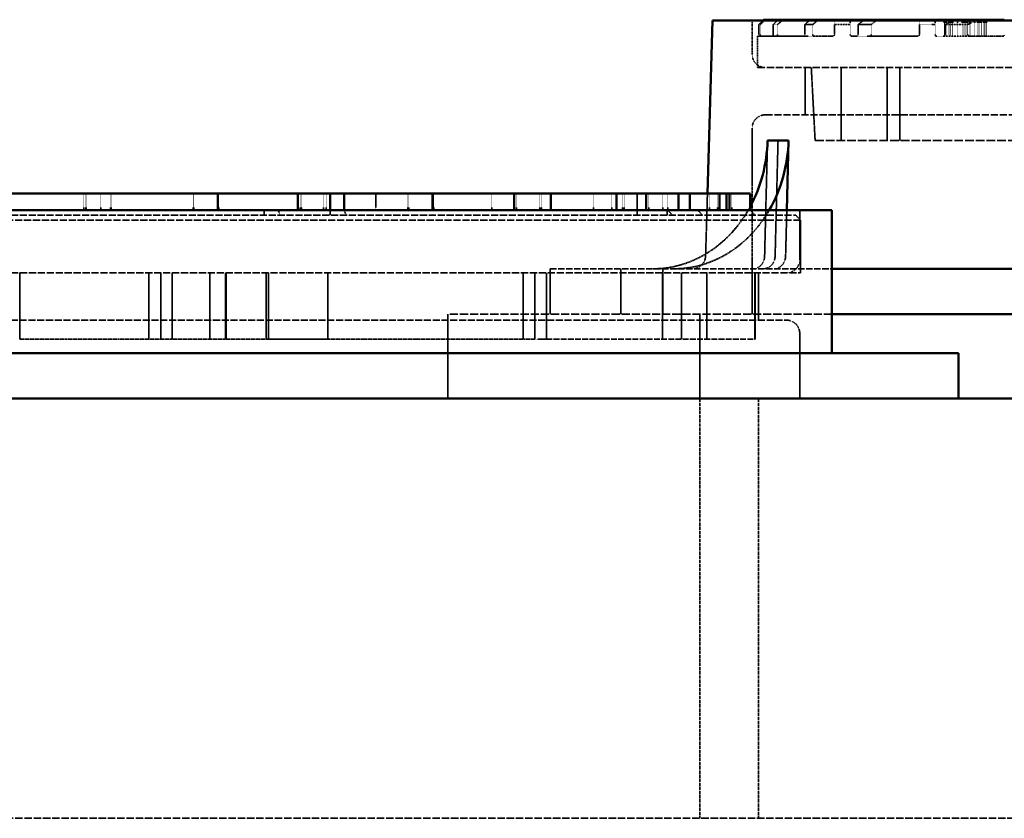
# Model space of a CAD drawing. Units: millimetres. Extents: x 462 to 16084, y 84 to 8649.
# Drawn here: x 13360 to 13955, y 3485 to 3968 of the extents above; entities that cross this region are included whole.
import ezdxf

# ---------------------------------------------------------------- set-up
doc = ezdxf.new("R2010")
doc.units = ezdxf.units.MM
doc.linetypes.add('DASHED', pattern=[0.2067, 0.1654, -0.0413])
doc.layers.add('Hidden (ANSI)', color=7, linetype='DASHED', lineweight=35)
doc.layers.add('Visible (ANSI)', color=7, linetype='Continuous', lineweight=50)

msp = doc.modelspace()

# ---------------------------------------------------------------- linework, layer by layer
at = {"layer": 'Hidden (ANSI)', "ltscale": 0.476074}
for p, q in [((13918.92, 3958.06), (13918.92, 3968.06)), ((13918.94, 3958.06), (13918.94, 3968.06)), ((13918.99, 3958.06), (13918.99, 3968.06)), ((13919.18, 3958.06), (13919.18, 3968.06)), ((13919.22, 3958.06), (13919.22, 3968.06)), ((13919.29, 3958.06), (13919.29, 3968.06)), ((13919.46, 3958.06), (13919.46, 3968.06)), ((13919.86, 3958.06), (13919.86, 3968.06)), ((13919.88, 3958.06), (13919.88, 3968.06)), ((13920.47, 3958.06), (13920.47, 3968.06)), ((13921.74, 3958.06), (13921.74, 3968.06)), ((13921.76, 3958.06), (13921.76, 3968.06)), ((13921.88, 3958.06), (13921.88, 3968.06)), ((13922.02, 3958.06), (13922.02, 3968.06)), ((13922.04, 3958.06), (13922.04, 3968.06)), ((13922.11, 3958.06), (13922.11, 3968.06)), ((13922.6, 3958.06), (13922.6, 3968.06)), ((13922.96, 3958.06), (13922.96, 3968.06)), ((13924.11, 3958.06), (13924.11, 3968.06)), ((13924.27, 3958.06), (13924.27, 3968.06)), ((13927.04, 3958.06), (13927.04, 3968.06)), ((13929.86, 3958.06), (13929.86, 3968.06)), ((13930.42, 3958.06), (13930.42, 3968.06)), ((13930.56, 3958.06), (13930.56, 3968.06)), ((13931.36, 3958.06), (13931.36, 3968.06)), ((13932.11, 3958.06), (13932.11, 3968.06)), ((13932.53, 3958.06), (13932.53, 3968.06)), ((13933.1, 3958.06), (13933.1, 3968.06)), ((13933.29, 3958.06), (13933.29, 3968.06)), ((13934.51, 3958.06), (13934.51, 3968.06)), ((13935.02, 3958.06), (13935.02, 3968.06)), ((13937.65, 3958.06), (13937.65, 3968.06)), ((13939.18, 3958.06), (13939.18, 3968.06)), ((13939.67, 3958.06), (13939.67, 3968.06)), ((13940.54, 3958.06), (13940.54, 3968.06)), ((13941.31, 3958.06), (13941.31, 3968.06)), ((13941.43, 3958.06), (13941.43, 3968.06)), ((13941.55, 3958.06), (13941.55, 3968.06)), ((13941.64, 3958.06), (13941.64, 3968.06)), ((13941.69, 3958.06), (13941.69, 3968.06)), ((13942.98, 3958.06), (13942.98, 3968.06)), ((13943, 3958.06), (13943, 3968.06)), ((13943.5, 3958.06), (13943.5, 3968.06)), ((13943.61, 3958.06), (13943.61, 3968.06)), ((13943.71, 3958.06), (13943.71, 3968.06)), ((13944.18, 3958.06), (13944.18, 3968.06)), ((13944.22, 3958.06), (13944.22, 3968.06)), ((13944.29, 3958.06), (13944.29, 3968.06)), ((13944.48, 3958.06), (13944.48, 3968.06)), ((13944.53, 3958.06), (13944.53, 3968.06)), ((13944.55, 3958.06), (13944.55, 3968.06)), ((13398.33, 3852.82), (13398.33, 3862.82)), ((13399.6, 3852.82), (13399.6, 3862.82)), ((13399.9, 3852.82), (13399.9, 3862.82)), ((13408.7, 3852.82), (13408.7, 3862.82)), ((13414.59, 3852.82), (13414.59, 3862.82)), ((13414.92, 3852.82), (13414.92, 3862.82)), ((13464.58, 3852.82), (13464.58, 3862.82)), ((13464.99, 3852.82), (13464.99, 3862.82)), ((13480.01, 3852.82), (13480.01, 3862.82)), ((13529.32, 3852.82), (13529.32, 3862.82)), ((13530.07, 3852.82), (13530.07, 3862.82)), ((13543.39, 3852.82), (13543.39, 3862.82)), ((13545.09, 3852.82), (13545.09, 3862.82)), ((13575.13, 3862.82), (13575.13, 3852.82)), ((13594.5, 3852.82), (13594.5, 3862.82)), ((13595.16, 3852.82), (13595.16, 3862.82)), ((13610.18, 3852.82), (13610.18, 3862.82)), ((13645.35, 3852.82), (13645.35, 3862.82)), ((13660.24, 3852.82), (13660.24, 3862.82)), ((13674.41, 3852.82), (13674.41, 3862.82)), ((13675.27, 3852.82), (13675.27, 3862.82)), ((13706.85, 3852.82), (13706.85, 3862.82)), ((13717.98, 3852.82), (13717.98, 3862.82)), ((13724.32, 3852.82), (13724.32, 3862.82)), ((13725.33, 3852.82), (13725.33, 3862.82)), ((13738.64, 3852.82), (13738.64, 3862.82)), ((13740.35, 3852.82), (13740.35, 3862.82)), ((13748.82, 3852.82), (13748.82, 3862.82)), ((13751.78, 3852.82), (13751.78, 3862.82)), ((13777.03, 3852.82), (13777.03, 3862.82)), ((13781.89, 3852.82), (13781.89, 3862.82)), ((13790.42, 3852.82), (13790.42, 3862.82))]:
    msp.add_line(p, q, dxfattribs=at)
at = {"layer": 'Hidden (ANSI)', "ltscale": 0.9791}
msp.add_line((13802.82, 3967.62), (13802.82, 3947.06), dxfattribs=at)
at = {"layer": 'Hidden (ANSI)', "ltscale": 0.285604}
for p, q in [((13806.88, 3965.06), (13806.88, 3959.06)), ((13807.75, 3959.06), (13807.75, 3965.06)), ((13815.51, 3965.06), (13815.51, 3959.06)), ((13818.21, 3959.06), (13818.21, 3965.06)), ((13834.61, 3965.06), (13834.61, 3959.06)), ((13839.48, 3959.06), (13839.48, 3965.06)), ((13852.64, 3965.06), (13852.64, 3959.06)), ((13862.17, 3959.06), (13862.17, 3965.06)), ((13866.88, 3965.06), (13866.88, 3959.06)), ((13874.74, 3959.06), (13874.74, 3965.06)), ((13904.02, 3965.06), (13904.02, 3959.06)), ((13913.54, 3959.06), (13913.54, 3965.06)), ((13919.68, 3965.06), (13919.68, 3959.06)), ((13933.27, 3959.06), (13933.27, 3965.06))]:
    msp.add_line(p, q, dxfattribs=at)
at = {"layer": 'Hidden (ANSI)', "ltscale": 0.455365}
msp.add_line((13807.75, 3965.06), (13806.88, 3965.06), dxfattribs=at)
at = {"layer": 'Hidden (ANSI)', "ltscale": 0.471367}
msp.add_line((13818.21, 3965.06), (13815.51, 3965.06), dxfattribs=at)
at = {"layer": 'Hidden (ANSI)', "ltscale": 0.509189}
msp.add_line((13839.48, 3965.06), (13834.61, 3965.06), dxfattribs=at)
at = {"layer": 'Hidden (ANSI)', "ltscale": 0.789978}
for p, q in [((13862.17, 3965.06), (13852.64, 3965.06)), ((13933.27, 3965.06), (13919.68, 3965.06))]:
    msp.add_line(p, q, dxfattribs=at)
at = {"layer": 'Hidden (ANSI)', "ltscale": 0.588122}
for p, q in [((13874.74, 3965.06), (13866.88, 3965.06)), ((13913.54, 3965.06), (13904.02, 3965.06))]:
    msp.add_line(p, q, dxfattribs=at)
at = {"layer": 'Hidden (ANSI)', "ltscale": 0.94952}
msp.add_line((13806.1, 3958.06), (13806.8, 3958.06), dxfattribs=at)
at = {"layer": 'Hidden (ANSI)', "ltscale": 0.904631}
msp.add_line((13806.1, 3958.06), (13806.1, 3939.06), dxfattribs=at)
at = {"layer": 'Hidden (ANSI)', "ltscale": 0.050022}
msp.add_line((13807.86, 3958.06), (13806.8, 3958.06), dxfattribs=at)
at = {"layer": 'Hidden (ANSI)', "ltscale": 1.931576}
msp.add_line((13807.86, 3958.06), (13815.25, 3958.06), dxfattribs=at)
at = {"layer": 'Hidden (ANSI)', "ltscale": 0.15555}
msp.add_line((13818.52, 3958.06), (13815.25, 3958.06), dxfattribs=at)
at = {"layer": 'Hidden (ANSI)', "ltscale": 2.039955}
msp.add_line((13818.52, 3958.06), (13834.13, 3958.06), dxfattribs=at)
at = {"layer": 'Hidden (ANSI)', "ltscale": 0.28014}
msp.add_line((13840.01, 3958.06), (13834.13, 3958.06), dxfattribs=at)
at = {"layer": 'Hidden (ANSI)', "ltscale": 1.08532}
for p, q in [((13840.01, 3958.06), (13851.64, 3958.06)), ((13934.8, 3958.06), (13954.39, 3958.06))]:
    msp.add_line(p, q, dxfattribs=at)
at = {"layer": 'Hidden (ANSI)', "ltscale": 0.228577}
for p, q in [((13863.17, 3958.06), (13866.09, 3958.06)), ((13914.54, 3958.06), (13918.35, 3958.06))]:
    msp.add_line(p, q, dxfattribs=at)
at = {"layer": 'Hidden (ANSI)', "ltscale": 0.453098}
msp.add_line((13875.61, 3958.06), (13866.09, 3958.06), dxfattribs=at)
at = {"layer": 'Hidden (ANSI)', "ltscale": 1.847049}
msp.add_line((13875.61, 3958.06), (13903.02, 3958.06), dxfattribs=at)
at = {"layer": 'Hidden (ANSI)', "ltscale": 0.78297}
msp.add_line((13934.8, 3958.06), (13918.35, 3958.06), dxfattribs=at)
at = {"layer": 'Hidden (ANSI)', "ltscale": 26.835386}
msp.add_line((13806.1, 3939.06), (14371.1, 3939.06), dxfattribs=at)
at = {"layer": 'Hidden (ANSI)', "ltscale": 1.360568}
for p, q in [((13834.82, 3939.06), (13834.82, 3910.49)), ((13806.6, 3814.82), (13806.6, 3786.25))]:
    msp.add_line(p, q, dxfattribs=at)
at = {"layer": 'Hidden (ANSI)', "ltscale": 2.097942}
msp.add_line((13840.91, 3895.06), (13838.6, 3939.06), dxfattribs=at)
at = {"layer": 'Hidden (ANSI)', "ltscale": 2.095066}
for p, q in [((13856.6, 3939.06), (13856.6, 3895.06)), ((13884.51, 3939.06), (13884.51, 3895.06)), ((13892.2, 3939.06), (13892.2, 3895.06))]:
    msp.add_line(p, q, dxfattribs=at)
at = {"layer": 'Hidden (ANSI)', "ltscale": 26.387077}
msp.add_line((13810.82, 3910.49), (14366.38, 3910.49), dxfattribs=at)
at = {"layer": 'Hidden (ANSI)', "ltscale": 5.364531}
msp.add_line((13802.82, 3902.49), (13802.82, 3789.82), dxfattribs=at)
at = {"layer": 'Hidden (ANSI)', "ltscale": 3.329556}
for p, q in [((13812.13, 3895), (13810.36, 3825.11)), ((13818.48, 3895), (13816.71, 3825.11))]:
    msp.add_line(p, q, dxfattribs=at)
at = {"layer": 'Hidden (ANSI)', "ltscale": 31.37211}
msp.add_line((13840.91, 3895.06), (14336.29, 3895.06), dxfattribs=at)
at = {"layer": 'Hidden (ANSI)', "ltscale": 0.618926}
msp.add_line((13733.32, 3849.82), (13733.32, 3862.82), dxfattribs=at)
at = {"layer": 'Hidden (ANSI)', "ltscale": 1.796684}
msp.add_line((13775.76, 3862.82), (13774.65, 3825.11), dxfattribs=at)
at = {"layer": 'Hidden (ANSI)', "ltscale": 26.02795}
msp.add_line((12870.1, 3849.82), (13829.1, 3849.82), dxfattribs=at)
at = {"layer": 'Hidden (ANSI)', "ltscale": 0.142752}
for p, q in [((13507.59, 3849.82), (13507.59, 3852.82)), ((13547.54, 3849.82), (13547.54, 3852.82)), ((13751.41, 3849.82), (13751.41, 3852.82))]:
    msp.add_line(p, q, dxfattribs=at)
at = {"layer": 'Hidden (ANSI)', "ltscale": 0.20204}
for p, q in [((13517.19, 3849.82), (13515.95, 3852.82)), ((13772.61, 3849.82), (13769.88, 3852.82))]:
    msp.add_line(p, q, dxfattribs=at)
at = {"layer": 'Hidden (ANSI)', "ltscale": 0.202043}
for p, q in [((13555.89, 3852.82), (13557.13, 3849.82)), ((13751.78, 3852.82), (13754.52, 3849.82))]:
    msp.add_line(p, q, dxfattribs=at)
at = {"layer": 'Hidden (ANSI)', "ltscale": 0.201924}
for p, q in [((13801.6, 3852.82), (13804.6, 3849.82)), ((13829.1, 3849.82), (13832.1, 3846.82))]:
    msp.add_line(p, q, dxfattribs=at)
at = {"layer": 'Hidden (ANSI)', "ltscale": 1.320307}
msp.add_line((13823.06, 3825.11), (13823.77, 3852.82), dxfattribs=at)
at = {"layer": 'Hidden (ANSI)', "ltscale": 1.428422}
msp.add_line((13831.6, 3852.82), (13831.6, 3822.82), dxfattribs=at)
at = {"layer": 'Hidden (ANSI)', "ltscale": 26.190796}
for p, q in [((13832.1, 3846.82), (12867.1, 3846.82)), ((12867.1, 3814.82), (13832.1, 3814.82))]:
    msp.add_line(p, q, dxfattribs=at)
at = {"layer": 'Hidden (ANSI)', "ltscale": 1.523657}
msp.add_line((13832.1, 3846.82), (13832.1, 3814.82), dxfattribs=at)
at = {"layer": 'Hidden (ANSI)', "ltscale": 1.904597}
for p, q in [((13359.6, 3814.82), (13359.6, 3774.82)), ((13437.73, 3814.82), (13437.73, 3774.82)), ((13445.06, 3814.82), (13445.06, 3774.82)), ((13451.87, 3814.82), (13451.87, 3774.82)), ((13474.6, 3814.82), (13474.6, 3774.82)), ((13484.23, 3814.82), (13484.23, 3774.82)), ((13484.6, 3814.82), (13484.6, 3774.82)), ((13508.84, 3814.82), (13508.84, 3774.82)), ((13510.24, 3814.82), (13510.24, 3774.82)), ((13546.09, 3814.82), (13546.09, 3774.82)), ((13664.19, 3814.82), (13664.19, 3774.82)), ((13671.33, 3814.82), (13671.33, 3774.82)), ((13678.33, 3814.82), (13678.33, 3774.82)), ((13748.53, 3814.82), (13748.53, 3774.82)), ((13759.99, 3814.82), (13759.99, 3774.82)), ((13775.3, 3814.82), (13775.3, 3774.82)), ((13804.49, 3814.82), (13804.49, 3774.82)), ((13804.6, 3814.82), (13804.6, 3774.82))]:
    msp.add_line(p, q, dxfattribs=at)
at = {"layer": 'Hidden (ANSI)', "ltscale": 23.425623}
msp.add_line((13680.61, 3817.34), (13851.1, 3817.34), dxfattribs=at)
at = {"layer": 'Hidden (ANSI)', "ltscale": 1.310151}
for p, q in [((13680.61, 3817.34), (13680.61, 3789.82)), ((13723.34, 3789.82), (13723.34, 3817.34)), ((13748.74, 3789.82), (13748.74, 3817.34))]:
    msp.add_line(p, q, dxfattribs=at)
at = {"layer": 'Hidden (ANSI)', "ltscale": 29.589437}
msp.add_line((13851.1, 3789.82), (13618.6, 3789.82), dxfattribs=at)
at = {"layer": 'Hidden (ANSI)', "ltscale": 2.428388}
for p, q in [((13618.6, 3738.82), (13618.6, 3789.82)), ((13771.1, 3738.82), (13771.1, 3789.82))]:
    msp.add_line(p, q, dxfattribs=at)
at = {"layer": 'Hidden (ANSI)', "ltscale": 25.729403}
msp.add_line((12875.6, 3786.25), (13823.6, 3786.25), dxfattribs=at)
at = {"layer": 'Hidden (ANSI)', "ltscale": 1.877217}
msp.add_line((13831.6, 3778.25), (13831.6, 3738.82), dxfattribs=at)
at = {"layer": 'Hidden (ANSI)', "ltscale": 7.341638}
for p, q in [((13359.6, 3774.82), (13510.24, 3774.82)), ((13546.09, 3774.82), (13671.33, 3774.82))]:
    msp.add_line(p, q, dxfattribs=at)
at = {"layer": 'Hidden (ANSI)', "ltscale": 2.16669}
msp.add_line((13546.09, 3774.82), (13510.24, 3774.82), dxfattribs=at)
at = {"layer": 'Hidden (ANSI)', "ltscale": 0.470841}
msp.add_line((13678.33, 3774.82), (13671.33, 3774.82), dxfattribs=at)
at = {"layer": 'Hidden (ANSI)', "ltscale": 21.006008}
msp.add_line((13678.33, 3774.82), (13804.6, 3774.82), dxfattribs=at)
at = {"layer": 'Hidden (ANSI)', "ltscale": 12.094724}
for p, q in [((13771.1, 3738.82), (13771.1, 3484.82)), ((13806.6, 3738.82), (13806.6, 3484.82))]:
    msp.add_line(p, q, dxfattribs=at)
at = {"layer": 'Hidden (ANSI)', "ltscale": 27.145319}
msp.add_line((12610.6, 3484.82), (14406.1, 3484.82), dxfattribs=at)
at = {"layer": 'Hidden (ANSI)', "ltscale": 0.598278}
for centre, start, end in [((13810.82, 3947.06), 180, 270), ((13810.82, 3902.49), 90, 180), ((13823.6, 3822.82), 270, 0), ((13823.6, 3778.25), 0, 90)]:
    msp.add_arc(centre, 8, start, end, dxfattribs=at)
at = {"layer": 'Hidden (ANSI)', "ltscale": 0.587141}
msp.add_arc((13766.66, 3825.34), 8, 270, 358.32489, dxfattribs=at)
at = {"layer": 'Hidden (ANSI)', "ltscale": 3.852489}
msp.add_ellipse((13742.88, 3897.34), major_axis=(0, -80), ratio=0.866025, start_param=0, end_param=1.011339, dxfattribs=at)
at = {"layer": 'Hidden (ANSI)', "ltscale": 3.735718}
msp.add_ellipse((13755.58, 3897.34), major_axis=(0, -80), ratio=0.866025, start_param=0, end_param=0.980686, dxfattribs=at)
at = {"layer": 'Hidden (ANSI)', "ltscale": 0.587141}
for centre in [(13803.44, 3825.34), (13809.79, 3825.34), (13816.14, 3825.34)]:
    msp.add_ellipse(centre, major_axis=(0, -8), ratio=0.866025, start_param=0, end_param=1.54156, dxfattribs=at)
at = {"layer": 'Hidden (ANSI)', "ltscale": 0.172796}
msp.add_rational_spline([(13809.45, 3967.62), (13808.17, 3966.35), (13806.88, 3965.06)], [1.00000357422, 1.00001223747, 1], degree=2, dxfattribs=at)
at = {"layer": 'Hidden (ANSI)', "ltscale": 0.173067}
msp.add_rational_spline([(13807.75, 3965.06), (13809.04, 3966.35), (13810.33, 3967.62)], [1, 1.0000123112, 1.00000359586], degree=2, dxfattribs=at)
at = {"layer": 'Hidden (ANSI)', "ltscale": 0.175585}
msp.add_rational_spline([(13818.16, 3967.62), (13816.84, 3966.35), (13815.51, 3965.06)], [1.00000380656, 1.00001302906, 1], degree=2, dxfattribs=at)
at = {"layer": 'Hidden (ANSI)', "ltscale": 0.176504}
msp.add_rational_spline([(13818.21, 3965.06), (13819.56, 3966.35), (13820.89, 3967.62)], [1, 1.00001329361, 1.00000388423], degree=2, dxfattribs=at)
at = {"layer": 'Hidden (ANSI)', "ltscale": 0.182615}
msp.add_rational_spline([(13837.47, 3967.62), (13836.05, 3966.35), (13834.61, 3965.06)], [1.00000441151, 1.00001508802, 1], degree=2, dxfattribs=at)
at = {"layer": 'Hidden (ANSI)', "ltscale": 0.184621}
msp.add_rational_spline([(13839.48, 3965.06), (13840.94, 3966.35), (13842.39, 3967.62)], [1, 1.00001569049, 1.00000458871], degree=2, dxfattribs=at)
at = {"layer": 'Hidden (ANSI)', "ltscale": 0.255387}
for points, weights in [([(13852.64, 3967.62), (13852.64, 3966.36), (13852.64, 3965.06)], [1.00001216448, 1.0000411958, 1]), ([(13933.27, 3965.06), (13935.63, 3966.36), (13937.98, 3967.62)], [1, 1.0000411958, 1.00001216448])]:
    msp.add_rational_spline(points, weights, degree=2, dxfattribs=at)
at = {"layer": 'Hidden (ANSI)', "ltscale": 0.239263}
for points, weights in [([(13862.17, 3965.06), (13862.17, 3966.36), (13862.17, 3967.62)], [1, 1.0000346545, 1.00001020758]), ([(13924.01, 3967.62), (13921.85, 3966.36), (13919.68, 3965.06)], [1.00001020758, 1.00003465449, 1])]:
    msp.add_rational_spline(points, weights, degree=2, dxfattribs=at)
at = {"layer": 'Hidden (ANSI)', "ltscale": 0.197992}
for points, weights in [([(13870.15, 3967.62), (13868.52, 3966.35), (13866.88, 3965.06)], [1.00000582178, 1.00001987548, 1]), ([(13913.54, 3965.06), (13913.54, 3966.35), (13913.54, 3967.62)], [1, 1.0000198755, 1.00000582179])]:
    msp.add_rational_spline(points, weights, degree=2, dxfattribs=at)
at = {"layer": 'Hidden (ANSI)', "ltscale": 0.202613}
for points, weights in [([(13874.74, 3965.06), (13876.45, 3966.35), (13878.14, 3967.62)], [1, 1.00002139033, 1.00000626908]), ([(13904.02, 3967.62), (13904.02, 3966.35), (13904.02, 3965.06)], [1.00000626908, 1.00002139033, 1])]:
    msp.add_rational_spline(points, weights, degree=2, dxfattribs=at)
at = {"layer": 'Hidden (ANSI)', "ltscale": 0.074784}
msp.add_open_spline([(13806.8, 3958.06), (13806.81, 3958.06), (13806.82, 3958.09), (13806.84, 3958.19), (13806.85, 3958.27), (13806.86, 3958.44), (13806.87, 3958.56), (13806.87, 3958.8), (13806.88, 3958.94), (13806.88, 3959.06)], degree=3, knots=[0.1508549, 0.1508549, 0.1508549, 0.1508549, 0.1886263, 0.1886263, 0.2263977, 0.2263977, 0.2640618, 0.2640618, 0.301726, 0.301726, 0.301726, 0.301726], dxfattribs=at)
at = {"layer": 'Hidden (ANSI)', "ltscale": 0.074914}
msp.add_open_spline([(13807.75, 3959.06), (13807.75, 3958.94), (13807.75, 3958.8), (13807.76, 3958.56), (13807.77, 3958.44), (13807.79, 3958.27), (13807.8, 3958.19), (13807.83, 3958.09), (13807.84, 3958.06), (13807.86, 3958.06)], degree=3, knots=[0.302293, 0.302293, 0.302293, 0.302293, 0.3399488, 0.3399488, 0.3776047, 0.3776047, 0.4155156, 0.4155156, 0.4534265, 0.4534265, 0.4534265, 0.4534265], dxfattribs=at)
at = {"layer": 'Hidden (ANSI)', "ltscale": 0.075959}
msp.add_open_spline([(13815.25, 3958.06), (13815.28, 3958.06), (13815.32, 3958.09), (13815.38, 3958.19), (13815.41, 3958.27), (13815.46, 3958.45), (13815.48, 3958.56), (13815.5, 3958.8), (13815.51, 3958.94), (13815.51, 3959.06)], degree=3, knots=[0.1531746, 0.1531746, 0.1531746, 0.1531746, 0.1921871, 0.1921871, 0.2311995, 0.2311995, 0.2688065, 0.2688065, 0.3064134, 0.3064134, 0.3064134, 0.3064134], dxfattribs=at)
at = {"layer": 'Hidden (ANSI)', "ltscale": 0.076396}
msp.add_open_spline([(13818.21, 3959.06), (13818.21, 3958.94), (13818.22, 3958.8), (13818.25, 3958.56), (13818.27, 3958.45), (13818.33, 3958.27), (13818.36, 3958.19), (13818.44, 3958.09), (13818.48, 3958.06), (13818.52, 3958.06)], degree=3, knots=[0.3083173, 0.3083173, 0.3083173, 0.3083173, 0.3458985, 0.3458985, 0.3834797, 0.3834797, 0.4229584, 0.4229584, 0.4624371, 0.4624371, 0.4624371, 0.4624371], dxfattribs=at)
at = {"layer": 'Hidden (ANSI)', "ltscale": 0.078894}
msp.add_open_spline([(13834.13, 3958.06), (13834.19, 3958.06), (13834.26, 3958.09), (13834.38, 3958.19), (13834.43, 3958.27), (13834.52, 3958.45), (13834.55, 3958.56), (13834.6, 3958.8), (13834.61, 3958.94), (13834.61, 3959.06)], degree=3, knots=[0.1590174, 0.1590174, 0.1590174, 0.1590174, 0.2011122, 0.2011122, 0.243207, 0.243207, 0.2806913, 0.2806913, 0.3181756, 0.3181756, 0.3181756, 0.3181756], dxfattribs=at)
at = {"layer": 'Hidden (ANSI)', "ltscale": 0.079829}
for points, knots in [([(13839.48, 3959.06), (13839.48, 3958.94), (13839.49, 3958.8), (13839.54, 3958.56), (13839.58, 3958.46), (13839.67, 3958.27), (13839.74, 3958.19), (13839.87, 3958.09), (13839.95, 3958.06), (13840.01, 3958.06)], [0.3222691, 0.3222691, 0.3222691, 0.3222691, 0.3597081, 0.3597081, 0.3971472, 0.3971472, 0.44023, 0.44023, 0.4833128, 0.4833128, 0.4833128, 0.4833128]), ([(13954.39, 3958.06), (13954.52, 3958.06), (13954.66, 3958.09), (13954.91, 3958.19), (13955.03, 3958.27), (13955.2, 3958.46), (13955.27, 3958.56), (13955.37, 3958.8), (13955.39, 3958.94), (13955.39, 3959.06)], [0.1612104, 0.1612104, 0.1612104, 0.1612104, 0.2042932, 0.2042932, 0.247376, 0.247376, 0.2848151, 0.2848151, 0.3222541, 0.3222541, 0.3222541, 0.3222541])]:
    msp.add_open_spline(points, degree=3, knots=knots, dxfattribs=at)
at = {"layer": 'Hidden (ANSI)', "ltscale": 0.107959}
for points, knots in [([(13851.64, 3958.06), (13851.77, 3958.06), (13851.91, 3958.09), (13852.19, 3958.21), (13852.32, 3958.3), (13852.48, 3958.51), (13852.54, 3958.6), (13852.6, 3958.76), (13852.61, 3958.82), (13852.63, 3958.94), (13852.64, 3959), (13852.64, 3959.06)], [0.216402, 0.216402, 0.216402, 0.216402, 0.2880489, 0.2880489, 0.3596957, 0.3596957, 0.3970259, 0.3970259, 0.415691, 0.415691, 0.4343561, 0.4343561, 0.4343561, 0.4343561]), ([(13933.27, 3959.06), (13933.27, 3959), (13933.27, 3958.94), (13933.31, 3958.82), (13933.33, 3958.76), (13933.42, 3958.6), (13933.51, 3958.51), (13933.76, 3958.3), (13933.96, 3958.21), (13934.38, 3958.09), (13934.59, 3958.06), (13934.8, 3958.06)], [0.4373575, 0.4373575, 0.4373575, 0.4373575, 0.4560226, 0.4560226, 0.4746877, 0.4746877, 0.5120179, 0.5120179, 0.5836647, 0.5836647, 0.6553116, 0.6553116, 0.6553116, 0.6553116])]:
    msp.add_open_spline(points, degree=3, knots=knots, dxfattribs=at)
at = {"layer": 'Hidden (ANSI)', "ltscale": 0.101131}
for points, knots in [([(13862.17, 3959.06), (13862.17, 3959), (13862.17, 3958.94), (13862.19, 3958.82), (13862.21, 3958.76), (13862.27, 3958.59), (13862.33, 3958.5), (13862.5, 3958.3), (13862.62, 3958.21), (13862.89, 3958.09), (13863.04, 3958.06), (13863.17, 3958.06)], [0.407256, 0.407256, 0.407256, 0.407256, 0.425908, 0.425908, 0.4445599, 0.4445599, 0.4818638, 0.4818638, 0.5466209, 0.5466209, 0.6113779, 0.6113779, 0.6113779, 0.6113779]), ([(13918.35, 3958.06), (13918.52, 3958.06), (13918.71, 3958.09), (13919.07, 3958.21), (13919.24, 3958.3), (13919.46, 3958.5), (13919.54, 3958.59), (13919.62, 3958.76), (13919.64, 3958.82), (13919.67, 3958.94), (13919.68, 3959), (13919.68, 3959.06)], [0.2031341, 0.2031341, 0.2031341, 0.2031341, 0.2678911, 0.2678911, 0.3326482, 0.3326482, 0.3699521, 0.3699521, 0.3886041, 0.3886041, 0.407256, 0.407256, 0.407256, 0.407256])]:
    msp.add_open_spline(points, degree=3, knots=knots, dxfattribs=at)
at = {"layer": 'Hidden (ANSI)', "ltscale": 0.085147}
for points, knots in [([(13866.09, 3958.06), (13866.19, 3958.06), (13866.3, 3958.09), (13866.5, 3958.2), (13866.6, 3958.28), (13866.73, 3958.47), (13866.78, 3958.57), (13866.86, 3958.81), (13866.88, 3958.94), (13866.88, 3959.06)], [0.1715285, 0.1715285, 0.1715285, 0.1715285, 0.220107, 0.220107, 0.2686855, 0.2686855, 0.3059992, 0.3059992, 0.3433128, 0.3433128, 0.3433128, 0.3433128]), ([(13913.54, 3959.06), (13913.54, 3958.94), (13913.57, 3958.81), (13913.66, 3958.57), (13913.73, 3958.47), (13913.9, 3958.28), (13914.02, 3958.2), (13914.28, 3958.09), (13914.42, 3958.06), (13914.54, 3958.06)], [0.343255, 0.343255, 0.343255, 0.343255, 0.3805686, 0.3805686, 0.4178822, 0.4178822, 0.4664607, 0.4664607, 0.5150393, 0.5150393, 0.5150393, 0.5150393])]:
    msp.add_open_spline(points, degree=3, knots=knots, dxfattribs=at)
at = {"layer": 'Hidden (ANSI)', "ltscale": 0.087225}
for points, knots in [([(13874.74, 3959.06), (13874.74, 3958.94), (13874.76, 3958.81), (13874.84, 3958.58), (13874.9, 3958.47), (13875.05, 3958.28), (13875.15, 3958.2), (13875.38, 3958.09), (13875.5, 3958.06), (13875.61, 3958.06)], [0.352354, 0.352354, 0.352354, 0.352354, 0.3896056, 0.3896056, 0.4268572, 0.4268572, 0.4775973, 0.4775973, 0.5283374, 0.5283374, 0.5283374, 0.5283374]), ([(13903.02, 3958.06), (13903.15, 3958.06), (13903.28, 3958.09), (13903.54, 3958.2), (13903.66, 3958.28), (13903.83, 3958.47), (13903.9, 3958.58), (13903.99, 3958.81), (13904.02, 3958.94), (13904.02, 3959.06)], [0.1764657, 0.1764657, 0.1764657, 0.1764657, 0.2272058, 0.2272058, 0.2779459, 0.2779459, 0.3151976, 0.3151976, 0.3524492, 0.3524492, 0.3524492, 0.3524492])]:
    msp.add_open_spline(points, degree=3, knots=knots, dxfattribs=at)
at = {"layer": 'Visible (ANSI)'}
for p, q in [((13809.89, 3968.06), (13810.76, 3968.06)), ((13810.76, 3968.06), (13818.61, 3968.06)), ((13818.61, 3968.06), (13821.35, 3968.06)), ((13821.35, 3968.06), (13837.95, 3968.06)), ((13837.95, 3968.06), (13842.88, 3968.06)), ((13842.88, 3968.06), (13849.47, 3968.06)), ((13849.47, 3968.06), (13852.64, 3968.06)), ((13852.64, 3968.06), (13862.17, 3968.06)), ((13862.17, 3968.06), (13865.34, 3968.06)), ((13865.34, 3968.06), (13870.71, 3968.06)), ((13870.71, 3968.06), (13878.72, 3968.06)), ((13878.72, 3968.06), (13900.84, 3968.06)), ((13900.84, 3968.06), (13904.02, 3968.06)), ((13904.02, 3968.06), (13913.54, 3968.06)), ((13913.54, 3968.06), (13916.72, 3968.06)), ((13916.72, 3968.06), (13924.75, 3968.06)), ((13924.75, 3968.06), (13938.79, 3968.06)), ((13938.79, 3968.06), (13952.22, 3968.06)), ((13952.22, 3968.06), (13955.39, 3968.06)), ((13778.82, 3967.62), (13775.76, 3862.82)), ((13778.82, 3967.62), (14398.38, 3967.62)), ((13812.13, 3895), (13818.48, 3895)), ((13818.48, 3895), (13824.83, 3895)), ((13823.77, 3852.82), (13824.83, 3895)), ((13479.57, 3862.82), (13237.84, 3862.82)), ((13479.57, 3862.82), (13489.57, 3862.82)), ((13479.57, 3852.82), (13479.57, 3862.82)), ((13489.57, 3862.82), (13519.52, 3862.82)), ((13519.52, 3862.82), (13527.95, 3862.82)), ((13527.95, 3862.82), (13547.54, 3862.82)), ((13527.95, 3852.82), (13527.95, 3862.82)), ((13547.54, 3862.82), (13555.89, 3862.82)), ((13547.54, 3852.82), (13547.54, 3862.82)), ((13609.49, 3862.82), (13555.89, 3862.82)), ((13555.89, 3852.82), (13555.89, 3862.82)), ((13609.49, 3862.82), (13619.49, 3862.82)), ((13609.49, 3852.82), (13609.49, 3862.82)), ((13619.49, 3862.82), (13649.43, 3862.82)), ((13649.43, 3862.82), (13658.86, 3862.82)), ((13681.01, 3862.82), (13658.86, 3862.82)), ((13658.86, 3852.82), (13658.86, 3862.82)), ((13681.01, 3862.82), (13684.41, 3862.82)), ((13681.01, 3852.82), (13681.01, 3862.82)), ((13684.41, 3862.82), (13720.76, 3862.82)), ((13738.7, 3862.82), (13720.76, 3862.82)), ((13720.76, 3852.82), (13720.76, 3862.82)), ((13738.7, 3862.82), (13748.7, 3862.82)), ((13738.7, 3852.82), (13738.7, 3862.82)), ((13748.7, 3862.82), (13758.34, 3862.82)), ((13765.09, 3862.82), (13758.34, 3862.82)), ((13758.34, 3852.82), (13758.34, 3862.82)), ((13765.09, 3862.82), (13783.11, 3862.82)), ((13765.09, 3852.82), (13765.09, 3862.82)), ((13787.26, 3862.82), (13783.11, 3862.82)), ((13783.11, 3852.82), (13783.11, 3862.82)), ((13787.26, 3862.82), (13789.11, 3862.82)), ((13787.26, 3852.82), (13787.26, 3862.82)), ((13801.6, 3862.82), (13789.11, 3862.82)), ((13789.11, 3852.82), (13789.11, 3862.82)), ((13801.6, 3852.82), (13801.6, 3862.82)), ((12923.74, 3852.82), (13851.1, 3852.82)), ((13851.1, 3852.82), (13851.1, 3766.34)), ((13851.1, 3817.34), (14496.59, 3817.34)), ((14558.6, 3789.82), (13851.1, 3789.82)), ((13080.6, 3766.34), (13927.6, 3766.34)), ((13927.6, 3766.34), (13927.6, 3738.82)), ((12093, 3738.82), (14606.2, 3738.82))]:
    msp.add_line(p, q, dxfattribs=at)
for centre, major_axis, start_param, end_param in [((13742.88, 3897.34), (0, 80), 4.152932, 4.683153), ((13755.58, 3897.34), (0, -80), 0.980686, 1.54156)]:
    msp.add_ellipse(centre, major_axis=major_axis, ratio=0.866025, start_param=start_param, end_param=end_param, dxfattribs=at)
for points, weights in [([(13809.89, 3968.06), (13809.67, 3967.84), (13809.45, 3967.62)], [1, 1.00000209272, 1.00000357422]), ([(13810.33, 3967.62), (13810.55, 3967.84), (13810.76, 3968.06)], [1.00000359586, 1.0000021054, 1]), ([(13818.61, 3968.06), (13818.39, 3967.84), (13818.16, 3967.62)], [1, 1.00000222887, 1.00000380656]), ([(13820.89, 3967.62), (13821.12, 3967.84), (13821.35, 3968.06)], [1.00000388423, 1.00000227439, 1]), ([(13837.95, 3968.06), (13837.71, 3967.84), (13837.47, 3967.62)], [1, 1.00000258344, 1.00000441151]), ([(13842.39, 3967.62), (13842.64, 3967.84), (13842.88, 3968.06)], [1.00000458871, 1.00000268731, 1]), ([(13852.64, 3968.06), (13852.64, 3967.84), (13852.64, 3967.62)], [1, 1.00000713578, 1.00001216448]), ([(13862.17, 3967.62), (13862.17, 3967.84), (13862.17, 3968.06)], [1.00001020758, 1.00000598528, 1]), ([(13870.71, 3968.06), (13870.43, 3967.84), (13870.15, 3967.62)], [1, 1.00000341036, 1.00000582178]), ([(13878.14, 3967.62), (13878.43, 3967.84), (13878.72, 3968.06)], [1.00000626908, 1.00000367274, 1]), ([(13904.02, 3968.06), (13904.02, 3967.84), (13904.02, 3967.62)], [1, 1.00000367274, 1.00000626908]), ([(13913.54, 3967.62), (13913.54, 3967.84), (13913.54, 3968.06)], [1.00000582179, 1.00000341036, 1]), ([(13924.75, 3968.06), (13924.38, 3967.84), (13924.01, 3967.62)], [1, 1.00000598528, 1.00001020758]), ([(13937.98, 3967.62), (13938.39, 3967.84), (13938.79, 3968.06)], [1.00001216448, 1.00000713578, 1])]:
    msp.add_rational_spline(points, weights, degree=2, dxfattribs=at)

doc.saveas('drawing.dxf')
